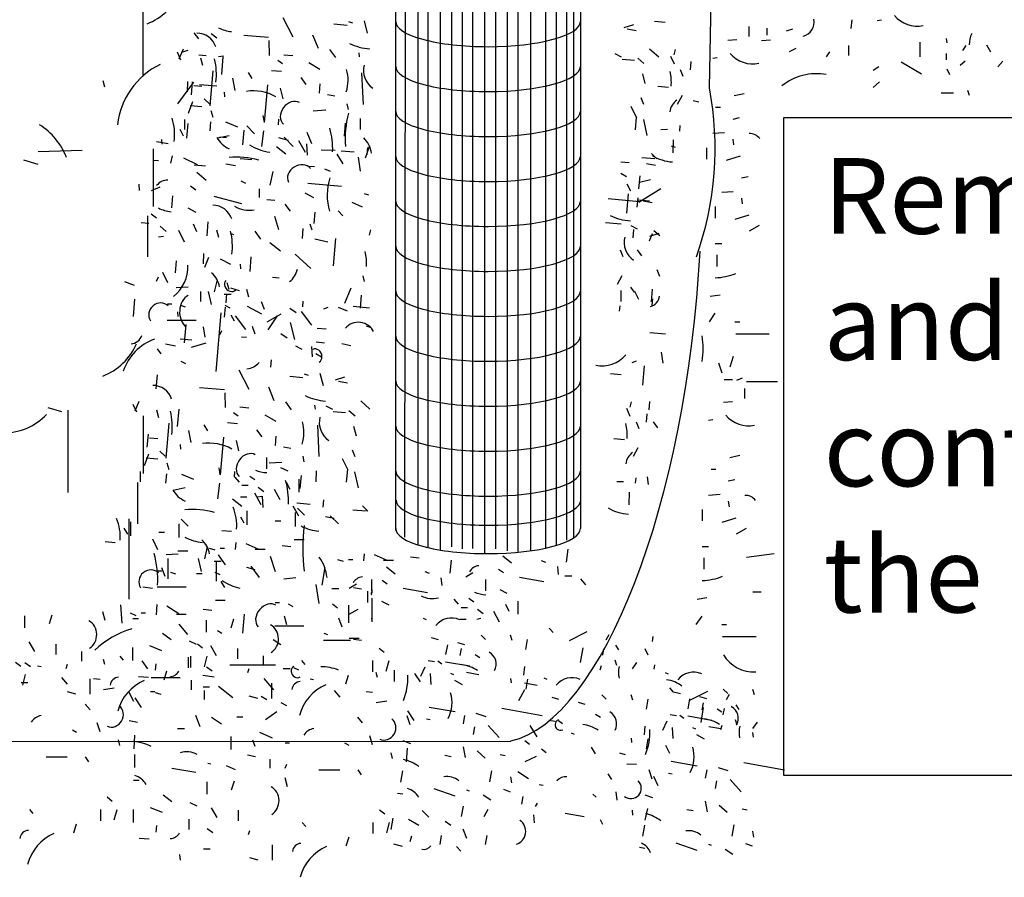
# Model space of a CAD drawing. Extents: x 0.09 to 6.33, y -0.02 to 8.86.
# Drawn here: x 3.37 to 4.73, y 2.9 to 4.08 of the extents above; entities that cross this region are included whole.
import ezdxf

# ---------------------------------------------------------------- set-up
doc = ezdxf.new("R2010")
doc.units = 0
doc.header["$MEASUREMENT"] = 0
doc.layers.get('0').update_dxf_attribs({"linetype": 'CONTINUOUS'})
doc.styles.get("Standard").update_dxf_attribs({"font": 'txt.shx'})

msp = doc.modelspace()

# ---------------------------------------------------------------- linework, layer by layer
at = {"color": 7, "linetype": 'CONTINUOUS'}
for p, q in [((3.8882, 4.5217), (3.8882, 3.3727)), ((4.143, 4.5189), (4.143, 3.3756)), ((3.9017, 4.4454), (3.9009, 3.3634)), ((4.1333, 4.4454), (4.1333, 3.3625)), ((3.9188, 4.4377), (3.9188, 3.3532)), ((3.9329, 4.432), (3.9329, 3.3492)), ((4.0948, 4.4319), (4.0948, 3.3484)), ((4.1093, 4.435), (4.1093, 3.3521)), ((4.1235, 4.4411), (4.1235, 3.3594)), ((3.9498, 4.429), (3.9498, 3.3462)), ((3.9655, 4.4295), (3.9655, 3.3503)), ((3.9798, 4.4267), (3.9798, 3.3475)), ((3.9943, 4.4272), (3.9943, 3.348)), ((4.0108, 4.4262), (4.0108, 3.3418)), ((4.0259, 4.4268), (4.0259, 3.3476)), ((4.042, 4.4275), (4.042, 3.3446)), ((4.0564, 4.4267), (4.0564, 3.3438)), ((4.0742, 4.4277), (4.0742, 3.3448)), ((3.5408, 4.3504), (3.5408, 3.9979)), ((3.7333, 4.0783), (3.747, 4.0516)), ((3.8035, 4.0696), (3.8217, 4.068)), ((3.8234, 4.073), (3.829, 4.0712)), ((3.845, 4.0736), (3.8493, 4.0567)), ((4.2155, 4.0681), (4.2026, 4.0641)), ((4.2446, 4.0732), (4.2594, 4.0719)), ((4.3748, 4.0522), (4.3748, 4.0659)), ((4.3996, 4.0542), (4.3996, 4.0639)), ((4.516, 4.075), (4.5149, 4.0633)), ((4.551, 4.0743), (4.5567, 4.0753)), ((3.6109, 4.0571), (3.6171, 4.0489)), ((3.6349, 4.0563), (3.6424, 4.0505)), ((3.7135, 4.0507), (3.6795, 4.0537)), ((3.7822, 4.0357), (3.7747, 4.0543)), ((4.2196, 4.0601), (4.2072, 4.0625)), ((4.4346, 4.0623), (4.4256, 4.0594)), ((3.715, 4.0263), (3.7145, 4.0468)), ((4.3578, 4.0476), (4.3454, 4.0467)), ((4.3917, 4.0467), (4.4041, 4.0476)), ((4.5115, 4.0398), (4.5115, 4.0262)), ((4.6098, 4.0447), (4.6098, 4.0242)), ((4.6459, 4.0496), (4.647, 4.0437)), ((4.673, 4.0398), (4.6685, 4.033)), ((4.7013, 4.0408), (4.7069, 4.031)), ((3.5877, 4.0311), (3.5925, 4.0204)), ((3.596, 4.0348), (3.5903, 4.0213)), ((3.5937, 4.0305), (3.6031, 4.0335)), ((3.6175, 4.0272), (3.6277, 4.0263)), ((3.6447, 4.0248), (3.6516, 4.0255)), ((3.6508, 4.0243), (3.6487, 4.0002)), ((3.7346, 4.0271), (3.747, 4.0261)), ((3.8061, 4.0234), (3.7979, 4.0344)), ((3.8377, 4.0296), (3.8384, 4.0244)), ((4.19, 4.0289), (4.1987, 4.0243)), ((4.2379, 4.0355), (4.2506, 4.0242)), ((4.2667, 4.0254), (4.2715, 4.0147)), ((4.2732, 4.0344), (4.2714, 4.0269)), ((4.4392, 4.0359), (4.4301, 4.031)), ((4.4855, 4.031), (4.481, 4.0242)), ((4.6459, 4.0291), (4.6459, 4.0203)), ((3.6202, 4.0231), (3.6227, 4.0127)), ((3.7263, 4.0196), (3.7327, 4.0152)), ((3.7691, 4.0165), (3.7843, 4.0075)), ((4.2, 4.021), (4.217, 4.0195)), ((4.2215, 4.0223), (4.23, 4.0152)), ((4.2947, 4.0178), (4.2937, 4.0064)), ((4.3251, 4.0223), (4.3307, 4.0232)), ((4.5533, 4.0105), (4.5454, 4.0057)), ((4.5838, 4.0174), (4.612, 4.0008)), ((4.6719, 4.0183), (4.6651, 4.0125)), ((4.7239, 4.0183), (4.7171, 4.0105)), ((3.6334, 3.9569), (3.6376, 4.005)), ((3.6909, 3.9946), (3.6859, 4.0027)), ((3.7178, 4.0057), (3.7314, 4.0045)), ((3.8441, 3.9589), (3.8422, 4.0024)), ((4.228, 4.0007), (4.2314, 3.9876)), ((4.28, 4.007), (4.2838, 3.9977)), ((4.647, 4.0076), (4.6504, 3.9998)), ((3.4883, 3.9825), (3.4863, 3.9913)), ((3.5887, 3.9595), (3.6107, 3.9895)), ((3.6023, 3.9762), (3.6024, 3.9902)), ((3.6087, 3.9897), (3.6071, 3.972)), ((3.622, 3.9834), (3.6107, 3.9844)), ((3.6185, 3.9863), (3.6423, 3.9842)), ((3.6642, 3.995), (3.6673, 3.9782)), ((3.7081, 3.9338), (3.7126, 3.9857)), ((3.7579, 3.9958), (3.7651, 3.9862)), ((3.7837, 3.9744), (3.7848, 3.987)), ((4.2641, 3.9822), (4.2493, 3.9835)), ((4.5544, 3.99), (4.5454, 3.9822)), ((3.6526, 3.9756), (3.6532, 3.9692)), ((3.7298, 3.981), (3.7331, 3.9667)), ((3.8049, 3.97), (3.7948, 3.9721)), ((4.2826, 3.971), (4.2758, 3.9589)), ((4.368, 3.9734), (4.3544, 3.9705)), ((4.6561, 3.9744), (4.6391, 3.9744)), ((4.6753, 3.9783), (4.6775, 3.9715)), ((3.6091, 3.9622), (3.6031, 3.9462)), ((3.6219, 3.9554), (3.606, 3.9567)), ((3.6249, 3.9666), (3.6323, 3.9595)), ((3.8215, 3.9596), (3.8231, 3.9518)), ((4.2204, 3.9401), (4.2126, 3.9561)), ((4.2259, 3.9683), (4.2296, 3.9591)), ((4.3058, 3.962), (4.298, 3.9639)), ((3.6344, 3.9504), (3.637, 3.9413)), ((3.7059, 3.9435), (3.7074, 3.9345)), ((3.7751, 3.9502), (3.7924, 3.9513)), ((4.3284, 3.9549), (4.3352, 3.9549)), ((3.5979, 3.9383), (3.5978, 3.9243)), ((3.6025, 3.9328), (3.6008, 3.9125)), ((3.6331, 3.9225), (3.6342, 3.9351)), ((3.6544, 3.9347), (3.671, 3.9281)), ((3.6941, 3.9184), (3.6837, 3.9295)), ((3.7273, 3.9308), (3.7279, 3.9384)), ((3.8192, 3.933), (3.8176, 3.9153)), ((3.8398, 3.9395), (3.8396, 3.9242)), ((4.2195, 3.9415), (4.218, 3.9237)), ((4.2293, 3.938), (4.2343, 3.9159)), ((4.2795, 3.9298), (4.2789, 3.9222)), ((4.3612, 3.9402), (4.3522, 3.9383)), ((3.5914, 3.9249), (3.5963, 3.9155)), ((3.6433, 3.9127), (3.6596, 3.9163)), ((3.6795, 3.9235), (3.6778, 3.9033)), ((3.7069, 3.9224), (3.7039, 3.901)), ((3.7734, 3.9045), (3.7668, 3.9204)), ((4.2533, 3.9245), (4.2625, 3.9249)), ((4.3409, 3.9197), (4.3251, 3.9187)), ((3.5597, 3.9078), (3.5755, 3.9052)), ((3.5674, 3.904), (3.5668, 3.9104)), ((3.6557, 3.9128), (3.6466, 3.9136)), ((3.7412, 3.9092), (3.7278, 3.9129)), ((3.7475, 3.901), (3.7349, 3.9136)), ((3.7643, 3.8925), (3.7555, 3.9086)), ((3.7671, 3.8891), (3.7662, 3.9045)), ((3.8527, 3.902), (3.8466, 3.8847)), ((4.2735, 3.8997), (4.2679, 3.9015)), ((4.2704, 3.9102), (4.27, 3.8924)), ((4.3522, 3.9109), (4.3533, 3.9031)), ((3.457, 3.8956), (3.3965, 3.8937)), ((3.5547, 3.8976), (3.5547, 3.8185)), ((3.5809, 3.8881), (3.5789, 3.8781)), ((3.7375, 3.8904), (3.7246, 3.9004)), ((3.786, 3.8963), (3.8055, 3.8959)), ((3.8162, 3.8771), (3.8082, 3.8906)), ((3.8134, 3.8952), (3.8316, 3.8936)), ((3.8495, 3.8895), (3.8504, 3.8996)), ((4.2403, 3.8912), (4.2477, 3.8841)), ((4.316, 3.8992), (4.316, 3.8836)), ((3.3965, 3.8761), (3.377, 3.882)), ((3.5552, 3.8821), (3.562, 3.8815)), ((3.5967, 3.8855), (3.6153, 3.8762)), ((3.6111, 3.8759), (3.627, 3.8745)), ((3.6547, 3.8772), (3.6682, 3.8748)), ((3.6748, 3.8844), (3.6907, 3.883)), ((3.837, 3.8861), (3.8399, 3.8668)), ((4.2098, 3.8785), (4.1985, 3.8795)), ((4.2271, 3.8859), (4.2452, 3.8843)), ((4.2338, 3.8777), (4.2462, 3.8753)), ((4.3623, 3.8875), (4.3431, 3.8816)), ((3.6277, 3.8541), (3.6149, 3.8654)), ((3.7194, 3.8665), (3.7154, 3.8477)), ((3.7769, 3.8729), (3.7701, 3.8735)), ((3.7906, 3.8704), (3.7984, 3.8672)), ((4.1983, 3.8642), (4.2059, 3.8597)), ((3.5361, 3.8404), (3.5357, 3.8493)), ((3.6755, 3.8537), (3.6821, 3.8506)), ((3.8141, 3.846), (3.7675, 3.8501)), ((4.2067, 3.8494), (4.2116, 3.8401)), ((4.2231, 3.8429), (4.2247, 3.8606)), ((4.2241, 3.8517), (4.2393, 3.8555)), ((4.3733, 3.8592), (4.3642, 3.8572)), ((3.5527, 3.8402), (3.5646, 3.8455)), ((3.6063, 3.847), (3.6138, 3.8412)), ((3.7014, 3.831), (3.7012, 3.8425)), ((3.7637, 3.8371), (3.7757, 3.8309)), ((3.8454, 3.8363), (3.851, 3.8345)), ((4.2086, 3.8359), (4.2062, 3.8093)), ((4.2532, 3.8428), (4.223, 3.8238)), ((4.3529, 3.8387), (4.3371, 3.8377)), ((3.5804, 3.8167), (3.5818, 3.8332)), ((3.677, 3.8223), (3.6389, 3.832)), ((3.7225, 3.8266), (3.7112, 3.8276)), ((3.736, 3.8216), (3.7432, 3.8121)), ((3.8282, 3.8244), (3.8425, 3.818)), ((4.2238, 3.825), (4.1807, 3.8288)), ((4.2209, 3.8176), (4.222, 3.8302)), ((4.222, 3.8277), (4.2379, 3.8263)), ((4.2416, 3.8234), (4.2292, 3.8258)), ((4.3642, 3.8299), (4.3653, 3.8221)), ((3.5522, 3.8084), (3.5597, 3.8026)), ((3.6027, 3.8167), (3.6136, 3.8106)), ((3.7772, 3.8104), (3.7759, 3.7952)), ((3.8159, 3.8057), (3.8096, 3.8126)), ((4.3281, 3.8182), (4.3281, 3.8025)), ((3.5385, 3.7962), (3.5487, 3.7953)), ((3.5469, 3.8058), (3.5469, 3.7491)), ((3.6097, 3.7944), (3.6145, 3.7838)), ((3.6301, 3.7971), (3.6285, 3.7781)), ((3.7218, 3.805), (3.7271, 3.7867)), ((3.7703, 3.7944), (3.773, 3.7865)), ((4.1773, 3.7965), (4.1989, 3.7946)), ((4.3744, 3.8064), (4.3552, 3.8006)), ((3.5644, 3.7913), (3.5729, 3.7842)), ((3.5897, 3.7859), (3.5974, 3.77)), ((3.6422, 3.7864), (3.6447, 3.776)), ((3.6608, 3.7816), (3.6653, 3.78)), ((3.7032, 3.7735), (3.695, 3.7844)), ((3.7609, 3.7882), (3.7597, 3.7743)), ((3.8538, 3.7864), (3.852, 3.7789)), ((4.212, 3.7922), (4.2208, 3.7876)), ((4.2157, 3.7868), (4.2147, 3.7754)), ((4.2415, 3.7807), (4.2372, 3.7709)), ((4.2382, 3.7778), (4.2511, 3.7818)), ((4.2435, 3.7856), (4.252, 3.7785)), ((4.3755, 3.7849), (4.3891, 3.7928)), ((3.562, 3.7769), (3.5689, 3.7775)), ((3.7302, 3.7571), (3.7152, 3.7686)), ((3.7953, 3.7692), (3.7774, 3.7733)), ((3.803, 3.7367), (3.8063, 3.7746)), ((4.3281, 3.7674), (4.3371, 3.7674)), ((3.6243, 3.7395), (3.6244, 3.7536)), ((3.7504, 3.7527), (3.7716, 3.733)), ((4.1973, 3.759), (4.201, 3.7498)), ((4.2207, 3.7589), (4.2269, 3.7507)), ((3.5865, 3.7435), (3.5851, 3.727)), ((3.6258, 3.7349), (3.6316, 3.7485)), ((3.6469, 3.7465), (3.6611, 3.7389)), ((3.6746, 3.739), (3.6752, 3.7325)), ((3.6894, 3.7491), (3.6877, 3.7289)), ((4.3303, 3.7517), (4.3303, 3.7361)), ((3.5751, 3.7134), (3.5682, 3.7278)), ((4.2479, 3.7317), (4.2517, 3.7224)), ((3.5154, 3.7152), (3.5287, 3.7103)), ((3.5617, 3.7214), (3.5589, 3.7153)), ((3.6429, 3.7176), (3.639, 3.7008)), ((3.6564, 3.7138), (3.659, 3.7046)), ((3.719, 3.721), (3.7281, 3.7202)), ((3.8435, 3.7229), (3.8451, 3.7151)), ((4.1999, 3.7231), (4.1931, 3.7109)), ((3.5864, 3.7068), (3.603, 3.708)), ((3.6199, 3.7016), (3.6198, 3.6876)), ((3.6307, 3.7014), (3.6346, 3.6834)), ((3.6551, 3.6858), (3.6562, 3.6985)), ((3.6611, 3.7063), (3.6734, 3.7027)), ((3.6863, 3.6939), (3.6838, 3.7043)), ((3.827, 3.7059), (3.8183, 3.6849)), ((4.1985, 3.7028), (4.1983, 3.6875)), ((4.2114, 3.7074), (4.2166, 3.7006)), ((4.2169, 3.7018), (4.2228, 3.6911)), ((4.2415, 3.7048), (4.24, 3.6871)), ((3.5293, 3.6911), (3.5272, 3.667)), ((3.6621, 3.6972), (3.6524, 3.6972)), ((3.7037, 3.6879), (3.7074, 3.6774)), ((3.761, 3.688), (3.7603, 3.6804)), ((3.8412, 3.6963), (3.8396, 3.6786)), ((4.2417, 3.6914), (4.2409, 3.6825)), ((4.3213, 3.6951), (4.3348, 3.6971)), ((3.5804, 3.684), (3.5746, 3.684)), ((3.5894, 3.6673), (3.5888, 3.6737)), ((3.5923, 3.6828), (3.5991, 3.6804)), ((3.6415, 3.5913), (3.6486, 3.6723)), ((3.653, 3.6662), (3.6542, 3.6801)), ((3.6533, 3.6828), (3.6602, 3.6792)), ((3.6841, 3.6814), (3.7038, 3.6707)), ((3.7514, 3.6723), (3.7427, 3.6781)), ((3.7584, 3.6742), (3.7728, 3.6551)), ((3.7898, 3.6778), (3.7957, 3.6799)), ((3.8094, 3.68), (3.8216, 3.6751)), ((3.8526, 3.6787), (3.8299, 3.6807)), ((4.1968, 3.6819), (4.1962, 3.6743)), ((4.3202, 3.6599), (4.3281, 3.6717)), ((3.6141, 3.6618), (3.5741, 3.6618)), ((3.6616, 3.6696), (3.6665, 3.6613)), ((3.6677, 3.6681), (3.682, 3.649)), ((3.7306, 3.6703), (3.7113, 3.6592)), ((3.7129, 3.6489), (3.726, 3.6681)), ((3.7435, 3.6589), (3.7495, 3.6354)), ((4.3552, 3.6599), (4.362, 3.6599)), ((3.598, 3.6308), (3.6003, 3.6562)), ((3.6238, 3.6528), (3.626, 3.6386)), ((3.6491, 3.6474), (3.6463, 3.6413)), ((3.6952, 3.6427), (3.6915, 3.6533)), ((3.793, 3.6495), (3.7806, 3.6506)), ((3.8541, 3.6518), (3.8485, 3.6536)), ((4.238, 3.6451), (4.2596, 3.6432)), ((3.5921, 3.6365), (3.608, 3.6351)), ((3.6078, 3.6249), (3.6278, 3.6308)), ((3.6764, 3.6393), (3.6832, 3.6387)), ((3.7305, 3.6435), (3.7392, 3.6376)), ((3.7904, 3.6306), (3.7791, 3.6316)), ((4.3563, 3.6433), (4.4026, 3.6433)), ((3.5605, 3.6226), (3.5656, 3.6158)), ((3.572, 3.6293), (3.5855, 3.6268)), ((3.7597, 3.6218), (3.751, 3.6264)), ((3.7727, 3.6258), (3.7737, 3.6116)), ((3.8144, 3.6298), (3.8268, 3.6274)), ((4.254, 3.6182), (4.2561, 3.6027)), ((3.5928, 3.6058), (3.5994, 3.6026)), ((3.7173, 3.6076), (3.7164, 3.5975)), ((3.7789, 3.6163), (3.7865, 3.6118)), ((4.2138, 3.6039), (4.2197, 3.6059)), ((4.3326, 3.6033), (4.3371, 3.5896)), ((4.3529, 3.6121), (4.3484, 3.5974)), ((3.6726, 3.5937), (3.6863, 3.567)), ((4.2306, 3.5992), (4.2283, 3.5726)), ((3.5605, 3.587), (3.5586, 3.5675)), ((3.7428, 3.585), (3.761, 3.5834)), ((3.7627, 3.5884), (3.7683, 3.5866)), ((3.7843, 3.589), (3.7886, 3.5721)), ((3.8182, 3.5835), (3.8052, 3.5795)), ((3.8222, 3.5755), (3.8099, 3.5779)), ((4.1839, 3.5886), (4.1987, 3.5873)), ((4.3405, 3.5802), (4.3518, 3.5802)), ((4.3653, 3.5821), (4.3574, 3.5792)), ((4.371, 3.5779), (4.4139, 3.5779)), ((3.6528, 3.5661), (3.6188, 3.5691)), ((3.7215, 3.5511), (3.714, 3.5697)), ((4.3687, 3.5545), (4.3687, 3.5682)), ((3.5353, 3.5502), (3.5295, 3.5367)), ((3.6543, 3.5417), (3.6538, 3.5622)), ((3.7454, 3.5388), (3.7372, 3.5498)), ((3.8405, 3.5509), (3.8532, 3.5396)), ((4.2125, 3.5498), (4.2107, 3.5423)), ((4.2377, 3.5501), (4.2367, 3.5387)), ((4.3518, 3.5499), (4.3394, 3.5489)), ((3.4102, 3.5421), (3.4287, 3.5362)), ((3.4375, 3.5382), (3.4375, 3.4249)), ((3.527, 3.5465), (3.5318, 3.5358)), ((3.5595, 3.5385), (3.562, 3.5281)), ((3.5901, 3.5397), (3.588, 3.5156)), ((3.6739, 3.5426), (3.6863, 3.5415)), ((3.777, 3.545), (3.7777, 3.5398)), ((3.7926, 3.5443), (3.8014, 3.5397)), ((3.8026, 3.5364), (3.8196, 3.5349)), ((3.8241, 3.5377), (3.8326, 3.5306)), ((4.206, 3.5408), (4.2108, 3.5301)), ((3.541, 3.5304), (3.541, 3.4513)), ((3.6656, 3.535), (3.672, 3.5306)), ((3.7084, 3.5319), (3.7236, 3.5229)), ((4.2193, 3.5224), (4.2231, 3.5131)), ((4.234, 3.5332), (4.233, 3.5218)), ((4.2427, 3.5222), (4.2489, 3.514)), ((4.319, 3.5245), (4.3247, 3.5255)), ((3.5727, 3.4723), (3.5769, 3.5204)), ((3.6035, 3.5104), (3.6066, 3.4936)), ((3.6302, 3.51), (3.6252, 3.5181)), ((3.6571, 3.5211), (3.6707, 3.5199)), ((3.6972, 3.5112), (3.7044, 3.5016)), ((3.7834, 3.4743), (3.7815, 3.5178)), ((3.8306, 3.5161), (3.834, 3.503)), ((3.5416, 3.4916), (3.5417, 3.5056)), ((3.548, 3.5051), (3.5464, 3.4874)), ((3.5613, 3.4988), (3.55, 3.4998)), ((3.6474, 3.4492), (3.6519, 3.5011)), ((3.669, 3.4964), (3.6724, 3.4821)), ((3.723, 3.4898), (3.7241, 3.5024)), ((4.2034, 3.4976), (4.1886, 3.4989)), ((3.5642, 3.482), (3.5716, 3.4749)), ((3.5919, 3.491), (3.5925, 3.4846)), ((3.7442, 3.4854), (3.7341, 3.4875)), ((3.8285, 3.4837), (3.8323, 3.4745)), ((4.2219, 3.4864), (4.2151, 3.4743)), ((3.5484, 3.4776), (3.5424, 3.4616)), ((3.5612, 3.4708), (3.5453, 3.4721)), ((3.7112, 3.4577), (3.7112, 3.4733)), ((3.7608, 3.475), (3.7624, 3.4672)), ((3.823, 3.4555), (3.8152, 3.4715)), ((4.362, 3.4757), (4.3484, 3.4728)), ((3.5737, 3.4658), (3.5763, 3.4567)), ((3.6452, 3.4589), (3.6467, 3.4499)), ((3.7144, 3.4656), (3.7317, 3.4667)), ((3.7302, 3.4595), (3.74, 3.4547)), ((3.7791, 3.4549), (3.7789, 3.4396)), ((3.8222, 3.4569), (3.8206, 3.4391)), ((4.3224, 3.4571), (4.3292, 3.4571)), ((3.5372, 3.4537), (3.5371, 3.4397)), ((3.5724, 3.4379), (3.5735, 3.4505)), ((3.5937, 3.4501), (3.6103, 3.4435)), ((3.6666, 3.4462), (3.6672, 3.4538)), ((3.6672, 3.4463), (3.6731, 3.4391)), ((3.6877, 3.4475), (3.6946, 3.4427)), ((3.7551, 3.4433), (3.7551, 3.4253)), ((3.7585, 3.4484), (3.7569, 3.4307)), ((3.832, 3.4534), (3.8369, 3.4313)), ((4.2188, 3.4452), (4.2182, 3.4376)), ((4.2344, 3.4464), (4.2358, 3.4361)), ((4.3552, 3.4425), (4.3461, 3.4405)), ((3.5332, 3.4386), (3.5332, 3.382)), ((3.5826, 3.4281), (3.5989, 3.4317)), ((3.6462, 3.4378), (3.6432, 3.4164)), ((3.677, 3.4349), (3.6858, 3.4349)), ((3.6995, 3.4325), (3.7073, 3.4265)), ((3.7214, 3.4295), (3.7292, 3.4152)), ((3.7379, 3.4391), (3.7428, 3.4295)), ((4.1926, 3.4399), (4.2018, 3.4403)), ((3.6768, 3.4058), (3.6639, 3.4158)), ((3.675, 3.4188), (3.6838, 3.4188)), ((3.7036, 3.4079), (3.6948, 3.424)), ((3.6985, 3.4188), (3.7043, 3.42)), ((3.7064, 3.4045), (3.7055, 3.4199)), ((3.7888, 3.4049), (3.7897, 3.415)), ((4.2097, 3.4256), (4.2093, 3.4078)), ((4.3348, 3.422), (4.319, 3.421)), ((3.7555, 3.3925), (3.7475, 3.406)), ((3.7527, 3.4106), (3.7709, 3.409)), ((3.7631, 3.3939), (3.7533, 3.4034)), ((3.8297, 3.4013), (3.8479, 3.3997)), ((3.8429, 3.4066), (3.8503, 3.3995)), ((4.31, 3.4015), (4.31, 3.3859)), ((4.3461, 3.4132), (4.3473, 3.4054)), ((3.5215, 3.3888), (3.5215, 3.2784)), ((3.6029, 3.3785), (3.5932, 3.3881)), ((3.6749, 3.3915), (3.6798, 3.3831)), ((3.6838, 3.3998), (3.6838, 3.3807)), ((3.7502, 3.3974), (3.7502, 3.3783)), ((3.804, 3.3891), (3.7922, 3.3915)), ((3.81, 3.3819), (3.7983, 3.3927)), ((4.3563, 3.3898), (4.3371, 3.3839)), ((3.5147, 3.3761), (3.5196, 3.3677)), ((3.5237, 3.3845), (3.5237, 3.3653)), ((3.5901, 3.3821), (3.5901, 3.3629)), ((3.7307, 3.3855), (3.7229, 3.3855)), ((4.3574, 3.3683), (4.371, 3.3761)), ((3.5614, 3.3462), (3.5545, 3.3606)), ((3.5706, 3.3701), (3.5627, 3.3701)), ((3.6492, 3.3729), (3.6628, 3.3717)), ((3.7491, 3.3603), (3.7628, 3.3603)), ((3.489, 3.3575), (3.5027, 3.3563)), ((3.6292, 3.3504), (3.6253, 3.3336)), ((3.6321, 3.3483), (3.6399, 3.3459)), ((3.6472, 3.3483), (3.6531, 3.3483)), ((3.6687, 3.3561), (3.6677, 3.3465)), ((3.6824, 3.3549), (3.699, 3.3477)), ((3.6954, 3.3471), (3.7091, 3.3471)), ((3.7325, 3.3519), (3.7442, 3.3507)), ((4.1252, 3.3471), (4.1232, 3.3291)), ((4.31, 3.3507), (4.319, 3.3507)), ((3.5728, 3.3396), (3.5894, 3.3408)), ((3.5752, 3.3342), (3.5752, 3.3064)), ((3.5889, 3.3449), (3.6026, 3.3449)), ((3.617, 3.3342), (3.6209, 3.3162)), ((3.6545, 3.3255), (3.6447, 3.3394)), ((3.7231, 3.3159), (3.7163, 3.3368)), ((3.8086, 3.333), (3.8164, 3.3306)), ((3.8237, 3.333), (3.8296, 3.333)), ((3.8452, 3.3407), (3.8442, 3.3312)), ((3.8589, 3.3395), (3.8755, 3.3324)), ((3.909, 3.3365), (3.9207, 3.3353)), ((4.0479, 3.3279), (4.0361, 3.3375)), ((4.3123, 3.3351), (4.3123, 3.3195)), ((4.371, 3.3361), (4.4094, 3.3409)), ((3.5662, 3.322), (3.5711, 3.3098)), ((3.6485, 3.33), (3.6387, 3.33)), ((3.6416, 3.3307), (3.6416, 3.3029)), ((3.6953, 3.3185), (3.6836, 3.322)), ((3.7013, 3.3081), (3.6896, 3.3237)), ((3.791, 3.322), (3.7871, 3.2977)), ((3.8719, 3.3318), (3.8856, 3.3318)), ((3.8877, 3.3126), (3.876, 3.3222)), ((3.965, 3.3318), (3.9631, 3.3138)), ((4.0301, 3.3195), (4.0369, 3.3147)), ((4.0887, 3.3315), (4.0946, 3.3291)), ((4.1125, 3.3124), (4.1115, 3.3231)), ((3.5667, 3.3168), (3.5609, 3.3168)), ((3.5786, 3.3156), (3.5855, 3.3132)), ((3.6221, 3.3133), (3.6143, 3.3133)), ((3.6397, 3.3156), (3.6465, 3.312)), ((3.7345, 3.3064), (3.7511, 3.3081)), ((3.8555, 3.2897), (3.8555, 3.3053)), ((3.9285, 3.3162), (3.9344, 3.3138)), ((3.9523, 3.297), (3.9513, 3.3078)), ((3.9849, 3.3088), (3.9946, 3.3147)), ((4.0127, 3.2897), (4.0127, 3.3053)), ((4.0923, 3.3022), (4.0591, 3.3082)), ((4.1309, 3.31), (4.1211, 3.31)), ((4.1427, 3.3064), (4.1496, 3.298)), ((3.5405, 3.2951), (3.5542, 3.2933)), ((3.6004, 3.2947), (3.5604, 3.2947)), ((3.648, 3.3025), (3.6528, 3.2941)), ((3.7788, 3.2985), (3.7827, 3.2724)), ((3.8102, 3.2924), (3.8005, 3.2924)), ((3.8247, 3.2934), (3.8345, 3.2994)), ((3.8307, 3.2942), (3.8415, 3.2924)), ((3.87, 3.3042), (3.8768, 3.2994)), ((3.9321, 3.2868), (3.8989, 3.2928)), ((3.8501, 3.2736), (3.8501, 3.2892)), ((3.8555, 3.2915), (3.8555, 3.2867)), ((3.8555, 3.2795), (3.8555, 3.2748)), ((3.8555, 3.2784), (3.8555, 3.2712)), ((3.9687, 3.2784), (3.9746, 3.2712)), ((3.9893, 3.2795), (3.9961, 3.2748)), ((4.0317, 3.2915), (4.0415, 3.2867)), ((4.3032, 3.2784), (4.3168, 3.2804)), ((4.38, 3.2882), (4.3913, 3.2882)), ((3.5098, 3.2706), (3.5117, 3.2452)), ((3.5601, 3.2707), (3.5591, 3.2568)), ((3.5737, 3.269), (3.5903, 3.2585)), ((3.6405, 3.2768), (3.6541, 3.2768)), ((3.7285, 3.2733), (3.7227, 3.2733)), ((3.7404, 3.2716), (3.7472, 3.2681)), ((3.8014, 3.2716), (3.8083, 3.2664)), ((3.8242, 3.2455), (3.8242, 3.2698)), ((3.8555, 3.2754), (3.8555, 3.2574)), ((3.8555, 3.2712), (3.8555, 3.2616)), ((3.8691, 3.2754), (3.8789, 3.2706)), ((3.9785, 3.267), (3.9873, 3.267)), ((4.0394, 3.2712), (4.0443, 3.2616)), ((4.0566, 3.2754), (4.0566, 3.2574)), ((3.3784, 3.2386), (3.3784, 3.2553)), ((3.4155, 3.2564), (3.4116, 3.2442)), ((3.4888, 3.2487), (3.4858, 3.2609)), ((3.5234, 3.2594), (3.5312, 3.2559)), ((3.5269, 3.2517), (3.5347, 3.2517)), ((3.5386, 3.2594), (3.5444, 3.2594)), ((3.5868, 3.2577), (3.6004, 3.2577)), ((3.6239, 3.2646), (3.6356, 3.2629)), ((3.6799, 3.2577), (3.6779, 3.2316)), ((3.7388, 3.2428), (3.7358, 3.255)), ((3.8097, 3.2525), (3.8146, 3.2403)), ((3.8244, 3.2577), (3.8371, 3.2646)), ((3.8555, 3.2646), (3.8555, 3.2586)), ((3.8555, 3.2616), (3.8555, 3.2472)), ((3.8555, 3.2508), (3.8555, 3.252)), ((3.9264, 3.2519), (3.9306, 3.2502)), ((4, 3.2508), (4.0059, 3.252)), ((4.001, 3.2646), (4.0088, 3.2586)), ((4.0229, 3.2616), (4.0308, 3.2472)), ((4.3021, 3.2433), (4.31, 3.255)), ((3.6025, 3.2298), (3.5908, 3.2438)), ((3.6284, 3.2328), (3.6284, 3.2494)), ((3.6655, 3.2506), (3.6616, 3.2383)), ((3.7622, 3.2411), (3.7222, 3.2411)), ((3.9766, 3.2508), (3.9854, 3.2508)), ((4.105, 3.2323), (4.0998, 3.2382)), ((4.3371, 3.2433), (4.3439, 3.2433)), ((3.5679, 3.2316), (3.5796, 3.2228)), ((3.6434, 3.2351), (3.6493, 3.2316)), ((3.7897, 3.2316), (3.7946, 3.2298)), ((3.8244, 3.2246), (3.8381, 3.2246)), ((3.9473, 3.2224), (3.9379, 3.2251)), ((4.0123, 3.2229), (4.0062, 3.2289)), ((4.049, 3.2213), (4.0467, 3.2287)), ((4.1275, 3.2214), (4.1522, 3.2339)), ((4.1781, 3.2224), (4.1821, 3.2296)), ((4.2417, 3.2201), (4.2429, 3.2268)), ((4.3382, 3.2267), (4.3846, 3.2267)), ((3.3921, 3.2064), (3.3843, 3.2197)), ((3.4214, 3.202), (3.4214, 3.2164)), ((3.5269, 3.1938), (3.5269, 3.2116)), ((3.5669, 3.2072), (3.5503, 3.2139)), ((3.6147, 3.2161), (3.605, 3.2205)), ((3.6226, 3.2108), (3.6157, 3.2164)), ((3.6421, 3.2005), (3.6343, 3.2139)), ((3.6714, 3.1961), (3.6714, 3.2105)), ((3.7199, 3.2229), (3.7306, 3.2159)), ((3.8262, 3.2212), (3.7891, 3.2212)), ((3.8415, 3.2212), (3.8307, 3.2229)), ((3.8726, 3.205), (3.8657, 3.2105)), ((3.9597, 3.2156), (3.9573, 3.2021)), ((3.9737, 3.2187), (3.9832, 3.2161)), ((4.0676, 3.2091), (4.07, 3.2226)), ((4.1428, 3.1909), (4.1464, 3.2111)), ((4.1955, 3.2084), (4.1912, 3.2151)), ((3.4567, 3.1929), (3.4567, 3.2062)), ((3.5142, 3.1942), (3.5093, 3.1997)), ((3.603, 3.1983), (3.603, 3.1838)), ((3.6069, 3.1842), (3.6069, 3.1997)), ((3.6255, 3.1853), (3.6294, 3.1997)), ((3.7067, 3.187), (3.7067, 3.2004)), ((3.9786, 3.2103), (3.9769, 3.2007)), ((4.0042, 3.1975), (3.9978, 3.2016)), ((4.1735, 3.2014), (4.175, 3.21)), ((4.2357, 3.2013), (4.2318, 3.2099)), ((3.3726, 3.1855), (3.3657, 3.191)), ((3.3862, 3.1853), (3.3784, 3.1908)), ((3.4007, 3.1851), (3.3958, 3.1862)), ((3.4351, 3.183), (3.437, 3.1886)), ((3.4886, 3.1884), (3.4867, 3.1951)), ((3.5394, 3.1936), (3.5472, 3.1825)), ((3.5581, 3.1805), (3.5591, 3.1894)), ((3.6362, 3.1794), (3.6284, 3.1849)), ((3.6605, 3.1881), (3.723, 3.1881)), ((3.7552, 3.1806), (3.7484, 3.184)), ((3.7642, 3.1883), (3.7593, 3.1938)), ((3.8569, 3.1783), (3.8569, 3.1938)), ((3.8755, 3.1794), (3.8794, 3.1938)), ((3.9232, 3.1725), (3.9291, 3.1853)), ((3.9333, 3.1941), (3.9421, 3.1926)), ((3.9522, 3.1888), (3.9466, 3.1928)), ((3.9573, 3.1922), (3.9906, 3.1864)), ((4.065, 3.1739), (4.0661, 3.1856)), ((4.1699, 3.1812), (4.1718, 3.1868)), ((4.1926, 3.1871), (4.1903, 3.1944)), ((4.2143, 3.1823), (4.2204, 3.1911)), ((4.244, 3.182), (4.245, 3.1878)), ((3.3755, 3.1599), (3.3794, 3.1744)), ((3.429, 3.1703), (3.4368, 3.1614)), ((3.5483, 3.1705), (3.5347, 3.1716)), ((3.5521, 3.1703), (3.5921, 3.1703)), ((3.5698, 3.1675), (3.5737, 3.1797)), ((3.6234, 3.1736), (3.639, 3.1714)), ((3.6851, 3.1772), (3.687, 3.1827)), ((3.7337, 3.1829), (3.7435, 3.1829)), ((3.8198, 3.1616), (3.8237, 3.1738)), ((3.8636, 3.1706), (3.8617, 3.1773)), ((3.887, 3.1651), (3.887, 3.1806)), ((3.9144, 3.1758), (3.9222, 3.1647)), ((3.9374, 3.161), (3.9365, 3.1761)), ((3.9686, 3.174), (3.9644, 3.1758)), ((4.0029, 3.1743), (3.9862, 3.1772)), ((4.2594, 3.1773), (4.2636, 3.1756)), ((3.3823, 3.163), (3.3735, 3.163)), ((3.4683, 3.1475), (3.4683, 3.1686)), ((3.473, 3.1692), (3.4818, 3.168)), ((3.6077, 3.1536), (3.6077, 3.1669)), ((3.6323, 3.1572), (3.6235, 3.1572)), ((3.6644, 3.1425), (3.6449, 3.158)), ((3.721, 3.1536), (3.7074, 3.1692)), ((3.7183, 3.1416), (3.7183, 3.1627)), ((3.7757, 3.1673), (3.7708, 3.1684)), ((3.9806, 3.1604), (3.9699, 3.1662)), ((4.0478, 3.1631), (4.047, 3.1691)), ((4.0658, 3.1632), (4.0833, 3.1601)), ((4.0679, 3.1546), (4.0703, 3.168)), ((4.0922, 3.1698), (4.0964, 3.168)), ((3.4487, 3.1475), (3.437, 3.1508)), ((3.5013, 3.1558), (3.4867, 3.1536)), ((3.5208, 3.1514), (3.5277, 3.138)), ((3.5511, 3.1514), (3.557, 3.1514)), ((3.5659, 3.1471), (3.5581, 3.1494)), ((3.6253, 3.1402), (3.6253, 3.1525)), ((3.6987, 3.1416), (3.687, 3.1449)), ((3.7035, 3.1447), (3.7113, 3.1402)), ((3.804, 3.1525), (3.8118, 3.1436)), ((3.848, 3.1514), (3.8568, 3.1503)), ((4.0579, 3.1388), (4.066, 3.1542)), ((4.1131, 3.1403), (4.1037, 3.1429)), ((4.1781, 3.1407), (4.172, 3.1468)), ((4.2148, 3.1392), (4.2125, 3.1466)), ((4.2708, 3.1502), (4.2656, 3.1561)), ((4.2803, 3.1478), (4.2709, 3.1505)), ((4.2933, 3.1393), (4.318, 3.1518)), ((4.3067, 3.1442), (4.3162, 3.1415)), ((4.3453, 3.1483), (4.3392, 3.1543)), ((4.3439, 3.1403), (4.3479, 3.1475)), ((4.382, 3.1468), (4.3797, 3.1541)), ((3.4681, 3.1258), (3.4613, 3.1336)), ((3.5296, 3.1425), (3.5384, 3.1291)), ((3.7386, 3.1314), (3.7308, 3.1358)), ((3.8763, 3.138), (3.8617, 3.1358)), ((3.9346, 3.1298), (3.9705, 3.1235)), ((4.1395, 3.1366), (4.149, 3.134)), ((4.2334, 3.127), (4.2358, 3.1405)), ((4.2927, 3.141), (4.2903, 3.1276)), ((4.3116, 3.1357), (4.3099, 3.1261)), ((4.3613, 3.1263), (4.3571, 3.133)), ((3.6195, 3.1024), (3.6136, 3.118)), ((3.6351, 3.1158), (3.6488, 3.1069)), ((3.6781, 3.1158), (3.6702, 3.1158)), ((3.7093, 3.1125), (3.7249, 3.1236)), ((3.8431, 3.108), (3.8363, 3.1158)), ((3.9038, 3.1184), (3.9078, 3.1058)), ((3.9046, 3.1247), (3.9134, 3.1113)), ((3.9819, 3.1066), (3.9839, 3.1181)), ((3.9989, 3.1214), (4.0126, 3.117)), ((4.0344, 3.1281), (4.0903, 3.1182)), ((4.1701, 3.1154), (4.1636, 3.1195)), ((4.2663, 3.1196), (4.2751, 3.118)), ((4.2852, 3.1142), (4.2796, 3.1182)), ((4.2903, 3.1176), (4.3236, 3.1118)), ((4.3086, 3.1088), (4.3122, 3.129)), ((4.3373, 3.1229), (4.3308, 3.127)), ((4.3393, 3.1193), (4.3408, 3.1279)), ((3.4818, 3.0958), (3.4779, 3.108)), ((3.5218, 3.1113), (3.5335, 3.1091)), ((3.9309, 3.1136), (3.9361, 3.1127)), ((3.9956, 3.0923), (3.9975, 3.1028)), ((4.0309, 3.088), (4.0158, 3.1046)), ((4.0833, 3.0887), (4.0735, 3.1043)), ((4.0991, 3.112), (4.1079, 3.1105)), ((4.118, 3.1067), (4.1124, 3.1107)), ((4.2308, 3.0918), (4.232, 3.1035)), ((4.2562, 3.0979), (4.2621, 3.1107)), ((4.3359, 3.0997), (4.3193, 3.1026)), ((4.3358, 3.0991), (4.3376, 3.1047)), ((4.3584, 3.105), (4.3561, 3.1123)), ((4.3801, 3.1002), (4.3862, 3.109)), ((3.4495, 3.0947), (3.4437, 3.098)), ((3.5286, 3.0724), (3.5296, 3.0913)), ((3.5882, 3.1002), (3.598, 3.1002)), ((3.6624, 3.0713), (3.6624, 3.0891)), ((3.7191, 3.0869), (3.7015, 3.0947)), ((3.8568, 3.078), (3.8529, 3.0902)), ((4.1344, 3.0919), (4.1302, 3.0937)), ((4.2704, 3.0864), (4.2695, 3.1015)), ((4.3016, 3.0995), (4.2974, 3.1012)), ((4.3136, 3.0858), (4.3029, 3.0916)), ((4.3808, 3.0885), (4.38, 3.0946)), ((1.5801, 3.0812), (4.0469, 3.0831)), ((3.5091, 3.0769), (3.5072, 3.0847)), ((3.6917, 3.0847), (3.6947, 3.0758)), ((3.7425, 3.0802), (3.7367, 3.0802)), ((3.8245, 3.0769), (3.8187, 3.0802)), ((3.8985, 3.0836), (3.9087, 3.0798)), ((4.0662, 3.0838), (4.0725, 3.0787)), ((4.2136, 3.0809), (4.2128, 3.087)), ((4.2337, 3.0724), (4.2361, 3.0859)), ((4.2598, 3.0774), (4.2651, 3.0666)), ((3.5296, 3.0468), (3.5296, 3.0646)), ((3.6956, 3.0613), (3.6849, 3.0635)), ((3.8841, 3.0591), (3.8822, 3.0669)), ((3.9036, 3.0546), (3.9046, 3.0735)), ((3.9563, 3.0635), (3.965, 3.062)), ((3.9846, 3.0605), (3.9817, 3.0749)), ((4.0006, 3.0696), (4.0115, 3.0597)), ((4.0391, 3.0628), (4.0321, 3.064)), ((4.0666, 3.055), (4.0822, 3.0621)), ((4.0957, 3.0667), (4.0893, 3.0718)), ((4.1575, 3.0746), (4.1631, 3.0657)), ((4.1966, 3.0667), (4.2043, 3.0644)), ((3.4076, 3.0613), (3.4368, 3.0613)), ((3.4613, 3.0613), (3.4661, 3.0546)), ((3.6341, 3.0513), (3.6302, 3.0524)), ((3.6683, 3.0435), (3.6556, 3.0491)), ((3.7152, 3.058), (3.7152, 3.0457)), ((3.7367, 3.0457), (3.7386, 3.0513)), ((4.22, 3.0507), (4.2065, 3.0511)), ((4.2676, 3.0552), (4.3035, 3.0489)), ((4.3674, 3.0535), (4.4233, 3.0436)), ((3.5804, 3.0457), (3.6136, 3.0402)), ((3.7826, 3.0435), (3.8118, 3.0435)), ((3.8363, 3.0435), (3.8411, 3.0368)), ((3.8957, 3.0266), (3.8984, 3.042)), ((4.0183, 3.0268), (4.021, 3.0422)), ((4.0714, 3.0313), (4.0568, 3.0408)), ((4.1857, 3.03), (4.1807, 3.0378)), ((4.2368, 3.0438), (4.2408, 3.0312)), ((4.2433, 3.0347), (4.2491, 3.0218)), ((4.2639, 3.039), (4.2691, 3.0381)), ((4.3149, 3.032), (4.3169, 3.0435)), ((4.332, 3.0468), (4.3456, 3.0424)), ((3.5277, 3.0291), (3.5355, 3.0291)), ((3.6292, 3.0102), (3.6292, 3.0268)), ((3.6663, 3.0279), (3.6624, 3.0157)), ((3.7396, 3.0202), (3.7367, 3.0324)), ((4.0466, 3.0337), (4.0478, 3.0255)), ((4.0914, 3.0218), (4.0861, 3.0228)), ((4.3286, 3.0177), (4.3305, 3.0283)), ((4.3639, 3.0134), (4.3488, 3.03)), ((3.5687, 3.009), (3.5804, 3.0001)), ((3.8912, 3.0115), (3.8982, 3.0103)), ((3.941, 3.0176), (3.9699, 3.0076)), ((3.9899, 3.0139), (3.9866, 3.0155)), ((4.0193, 3.0018), (4.0088, 3.0086)), ((4.0465, 3.0129), (4.0372, 3.0165)), ((4.1643, 3.006), (4.1596, 3.0098)), ((4.1933, 3.0019), (4.1917, 3.0131)), ((4.2315, 3.009), (4.2417, 3.0052)), ((3.4984, 3.0001), (3.4915, 3.0057)), ((3.6156, 2.9935), (3.6058, 2.9979)), ((4.0635, 3.0069), (4.0616, 2.9963)), ((4.0809, 2.9929), (4.0835, 2.9974)), ((4.3176, 2.9859), (4.3147, 3.0003)), ((4.3336, 2.995), (4.3445, 2.9851)), ((3.39, 2.9835), (3.3851, 2.989)), ((3.4827, 2.9735), (3.4827, 2.989)), ((3.5013, 2.9746), (3.5052, 2.989)), ((3.5277, 2.9712), (3.5277, 2.989)), ((3.5677, 2.9846), (3.5511, 2.9913)), ((3.6429, 2.9779), (3.6351, 2.9913)), ((3.6722, 2.9735), (3.6722, 2.9879)), ((3.8734, 2.9824), (3.8665, 2.9879)), ((3.9249, 2.9877), (3.934, 2.9782)), ((3.9793, 2.9791), (3.9818, 2.9935)), ((4.0152, 2.9887), (4.0098, 2.9787)), ((4.0796, 2.9704), (4.0788, 2.9814)), ((4.1216, 2.9838), (4.1478, 2.9791)), ((4.2149, 2.9812), (4.2143, 2.9882)), ((4.2317, 2.9743), (4.2355, 2.9905)), ((4.2893, 2.9889), (4.298, 2.9874)), ((4.3721, 2.9882), (4.3651, 2.9894)), ((3.4456, 2.9568), (3.4495, 2.969)), ((3.5589, 2.9579), (3.5599, 2.9668)), ((3.6038, 2.9757), (3.6038, 2.9612)), ((3.765, 2.9657), (3.7601, 2.9712)), ((3.8577, 2.9557), (3.8577, 2.9712)), ((3.8763, 2.9568), (3.8802, 2.9712)), ((3.8824, 2.9615), (3.8851, 2.9769)), ((3.9203, 2.9667), (3.9064, 2.9751)), ((3.9645, 2.9669), (3.9564, 2.9722)), ((4.1697, 2.9753), (4.173, 2.9688)), ((4.2287, 2.952), (4.2314, 2.9674)), ((4.3513, 2.9522), (4.354, 2.9676)), ((3.637, 2.9568), (3.6292, 2.9623)), ((3.6859, 2.9546), (3.6878, 2.9601)), ((3.9513, 2.9533), (3.9491, 2.9408)), ((3.9866, 2.9491), (3.9816, 2.9618)), ((4.0121, 2.9406), (4.0143, 2.9531)), ((4.3796, 2.9591), (4.3809, 2.951)), ((3.5492, 2.9479), (3.5355, 2.949)), ((3.7191, 2.919), (3.7191, 2.9401)), ((3.8206, 2.939), (3.8245, 2.9512)), ((3.8981, 2.9379), (3.886, 2.941)), ((3.9083, 2.945), (3.9106, 2.9526)), ((4.274, 2.943), (4.3029, 2.933)), ((4.3229, 2.9394), (4.3196, 2.9409)), ((4.3795, 2.9383), (4.3702, 2.9419)), ((3.5911, 2.9268), (3.5921, 2.919)), ((3.6331, 2.9345), (3.6243, 2.9345)), ((3.9781, 2.9317), (3.972, 2.9378)), ((4.2242, 2.9369), (4.2312, 2.9357)), ((4.3523, 2.9272), (4.3418, 2.934)), ((3.6995, 2.919), (3.6878, 2.9223))]:
    msp.add_line(p, q, dxfattribs=at)
for points in [[(4.3024, 3.7494, 0.132332), (4.3203, 3.9816), (4.3281, 4.3917)], [(3.3477, 3.5636), (3.3496, 3.507, 0.205083), (3.4082, 3.5323)]]:
    msp.add_lwpolyline(points, format="xyb", dxfattribs=at)
msp.add_lwpolyline([(4.4219, 3.0362), (6.2969, 3.0362), (6.2969, 3.9405), (4.4219, 3.9405)], close=True, dxfattribs=at)
for centre, radius, start, end in [((3.6111, 3.9187), 0.106, 116.1362, 173.4286), ((3.3503, 3.8532), 0.0913, 20.9451, 58.1742), ((3.5804, 3.5697), 0.0703, 109.7347, 161.5528), ((4.2263, 3.6228), 0.0855, 348.1421, 11.8579), ((3.5615, 3.1162), 0.1265, 106.585, 133.3783), ((3.8199, 3.1708), 0.0855, 338.1421, 1.8579), ((4.1529, 3.0963), 0.0855, 338.1421, 1.8579)]:
    msp.add_arc(centre, radius, start, end, dxfattribs=at)
for centre, major_axis, ratio, start_param, end_param in [((3.5357, 4.1272), (-0.0493, -0.0474), 0.807795, 1.083345, 2.058248), ((4.6031, 4.0992), (0.0345, -0.0119), 0.879883, -2.181289, -0.960303), ((3.6652, 4.0997), (0.0455, -0.0137), 0.853232, -1.768192, -1.373401), ((4.0156, 4.0728), (0.127, 0), 0.271796, -3.141593, -1.570796), ((4.0156, 4.0728), (0.127, 0), 0.271796, -1.570796, 0), ((4.4449, 4.0716), (0.0106, 0.0169), 0.963702, -2.334957, -0.806635), ((3.6198, 4.0361), (-0.0187, 0.0136), 0.834045, -2.334957, -0.806635), ((4.7181, 4.0402), (-0.0086, -0.0398), 0.994304, -1.768192, -1.373401), ((3.8534, 4.0932), (0.0649, -0.0175), 0.85416, -1.787778, -1.353815), ((4.3771, 4.0471), (0.0345, -0.0119), 0.879883, -2.181289, -0.960303), ((3.5844, 4.0023), (0.0041, -0.0744), 0.770255, 1.353815, 1.787778), ((3.8641, 4.0021), (-0.0087, 0.0229), 0.786014, 0.806635, 2.334957), ((4.0156, 4.011), (0.127, 0), 0.271796, -3.141593, -1.570796), ((4.0156, 4.011), (0.127, 0), 0.271796, -1.570796, 0), ((3.7923, 3.9919), (0.0005, 0.04), 0.768891, -1.963495, -1.178097), ((4.2272, 3.9909), (0.0042, -0.0524), 0.770938, 1.373401, 1.768192), ((4.4632, 3.9422), (0.0647, 0.0166), 0.873362, 1.079651, 2.061941), ((3.6956, 3.9296), (-0.0547, 0.01), 0.856032, -1.950259, -1.191333), ((3.7461, 3.9457), (-0.0111, -0.015), 0.793304, -3.053357, -0.088236), ((4.2811, 3.9504), (-0.0093, -0.0156), 0.785847, -2.098871, -1.042722), ((3.9048, 3.9166), (-0.0097, -0.1109), 0.768372, -1.777755, -1.363838), ((4.0156, 3.9492), (0.127, 0), 0.271796, -3.141593, -1.570796), ((4.0156, 3.9492), (0.127, 0), 0.271796, -1.570796, 0), ((3.5394, 3.9199), (0.0052, -0.0579), 0.771279, 1.289624, 1.851968), ((3.7396, 3.9023), (-0.01, 0.0796), 0.772499, -1.774871, -1.366722), ((4.3769, 3.9041), (-0.0146, 0.0068), 0.890064, -2.098871, -1.042722), ((3.6665, 3.9225), (-0.0221, 0.0203), 0.825142, 1.178097, 1.963495), ((3.7221, 3.955), (-0.0684, 0.0249), 0.85113, 1.366722, 1.774871), ((3.8296, 3.892), (-0.014, 0.0279), 0.793698, -1.963495, -1.178097), ((4.2685, 3.9252), (0.0502, -0.0159), 0.852769, -1.851968, -1.289624), ((3.6724, 3.8006), (0.0995, -0.0087), 0.856749, 1.363838, 1.777755), ((3.7568, 3.8602), (0.0152, 0.0096), 0.825586, 0.088236, 3.053357), ((4.0156, 3.8873), (0.127, 0), 0.271796, -3.141593, -1.570796), ((4.0156, 3.8873), (0.127, 0), 0.271796, -1.570796, 0), ((3.5728, 3.8399), (0.0154, 0.0075), 0.834245, 1.042722, 2.098871), ((3.8419, 3.8342), (0.0008, 0.0619), 0.768891, 1.191333, 1.950259), ((3.6418, 3.7994), (-0.0187, 0.0136), 0.834045, -2.334957, -0.806635), ((4.0156, 3.8255), (0.127, 0), 0.271796, -3.141593, -1.570796), ((4.0156, 3.8255), (0.127, 0), 0.271796, -1.570796, 0), ((3.5824, 3.8518), (0.0455, -0.0137), 0.853232, -1.768192, -1.373401), ((3.6855, 3.8442), (-0.0353, 0.0064), 0.856032, 1.178097, 1.963495), ((4.2121, 3.8565), (0.0649, -0.0175), 0.85416, -1.787778, -1.353815), ((3.6064, 3.7656), (0.0041, -0.0744), 0.770255, 1.353815, 1.787778), ((4.2228, 3.7655), (-0.0087, 0.0229), 0.786014, 0.806635, 2.334957), ((3.8078, 3.743), (0.0042, -0.0524), 0.770938, 1.373401, 1.768192), ((4.0156, 3.7637), (0.127, 0), 0.271796, -3.141593, -1.570796), ((4.0156, 3.7637), (0.127, 0), 0.271796, -1.570796, 0), ((4.0794, 3.7065), (-0.0581, -0.625), 0.356434, 0.113562, 1.684358), ((3.5687, 3.7272), (0.0172, 0.0374), 0.778955, -2.181289, -0.960303), ((3.6207, 3.7064), (-0.014, 0.0251), 0.862639, -1.963495, -1.178097), ((3.7339, 3.7325), (-0.0125, -0.0198), 0.787572, 1.12986, 2.011732), ((4.3299, 3.7828), (0.0697, 0.0145), 0.87042, -1.774871, -1.366722), ((3.6615, 3.71), (-0.00688, 0.00634), 0.824859, -0.021736, 3.163328), ((4.0156, 3.7018), (0.127, 0), 0.271796, -3.141593, -1.570796), ((4.0156, 3.7018), (0.127, 0), 0.271796, -1.570796, 0), ((3.5643, 3.6704), (0.0123, 0.0102), 0.928437, 0.088236, 3.053357), ((3.6098, 3.674), (0.0015, 0.024), 0.768437, 0.455856, 2.685736), ((4.239, 3.6935), (0.0094, 0.0106), 0.801166, -2.308611, -0.832981), ((3.8378, 3.6406), (-0.0214, 0.0026), 0.856659, -2.685736, -0.455856), ((3.5267, 3.642), (-0.011, -0.0085), 0.81699, 0.832981, 2.308611), ((4.0156, 3.64), (0.127, 0), 0.271796, -3.141593, -1.570796), ((4.0156, 3.64), (0.127, 0), 0.271796, -1.570796, 0), ((3.475, 3.6426), (-0.0493, -0.0474), 0.807795, 1.083345, 2.058248), ((3.779, 3.6132), (-0.00439, 0.00868), 0.793951, -3.163328, 0.021736), ((3.6847, 3.6144), (0.0197, 0.0102), 0.832195, -2.011732, -1.12986), ((4.176, 3.6319), (-0.036, -0.0124), 0.842727, 0.960303, 2.181289), ((4.0156, 3.5782), (0.127, 0), 0.271796, -3.141593, -1.570796), ((4.0156, 3.5782), (0.127, 0), 0.271796, -1.570796, 0), ((3.5591, 3.5515), (-0.0187, 0.0136), 0.834045, -2.334957, -0.806635), ((3.7927, 3.6086), (0.0649, -0.0175), 0.85416, -1.787778, -1.353815), ((3.5237, 3.5177), (0.0041, -0.0744), 0.770255, 1.353815, 1.787778), ((3.7316, 3.5073), (0.0005, 0.04), 0.768891, -1.963495, -1.178097), ((3.8034, 3.5175), (-0.0087, 0.0229), 0.786014, 0.806635, 2.334957), ((4.3711, 3.5494), (0.0345, -0.0119), 0.879883, -2.181289, -0.960303), ((4.0156, 3.5163), (0.127, 0), 0.271796, -3.141593, -1.570796), ((4.0156, 3.5163), (0.127, 0), 0.271796, -1.570796, 0), ((4.1665, 3.5063), (0.0042, -0.0524), 0.770938, 1.373401, 1.768192), ((3.6349, 3.445), (-0.0547, 0.01), 0.856032, -1.950259, -1.191333), ((3.6854, 3.4611), (-0.0111, -0.015), 0.793304, -3.053357, -0.088236), ((4.2204, 3.4659), (-0.0093, -0.0156), 0.785847, -2.098871, -1.042722), ((3.7123, 3.4928), (0.0398, -0.0092), 0.991511, -1.768192, -1.373401), ((4.0156, 3.4545), (0.127, 0), 0.271796, -3.141593, -1.570796), ((4.0156, 3.4545), (0.127, 0), 0.271796, -1.570796, 0), ((3.6789, 3.4177), (-0.01, 0.0796), 0.772499, -1.774871, -1.366722), ((3.6058, 3.4379), (-0.0221, 0.0203), 0.825142, 1.178097, 1.963495), ((4.0161, 3.4145), (0.127, 0), 0.271796, -3.141593, -1.570796), ((4.0161, 3.4145), (0.127, 0), 0.271796, -1.570796, 0), ((4.3709, 3.4064), (-0.0146, 0.0068), 0.890064, -2.098871, -1.042722), ((3.6117, 3.316), (0.0995, -0.0087), 0.856749, 1.363838, 1.777755), ((3.6247, 3.3827), (0.0088, -0.054), 0.820097, 1.289624, 1.851968), ((4.2078, 3.4406), (0.0502, -0.0159), 0.852769, -1.851968, -1.289624), ((3.4645, 3.3674), (0.0088, -0.054), 0.820097, 1.289624, 1.851968), ((3.7879, 3.4335), (-0.0602, 0.0177), 0.986491, 1.366722, 1.774871), ((3.8464, 3.3481), (0, -0.1523), 0.561634, -1.777755, -1.363838), ((4.0156, 3.3754), (0.127, 0), 0.271796, -3.141593, -1.570796), ((4.0156, 3.3754), (0.127, 0), 0.271796, -1.570796, 0), ((3.6277, 3.4181), (-0.0602, 0.0177), 0.986491, 1.366722, 1.774871), ((3.607, 3.3392), (-0.014, 0.0251), 0.862639, -1.963495, -1.178097), ((3.5158, 3.3146), (0.0088, -0.0783), 0.569177, 1.289624, 1.851968), ((3.7674, 3.3138), (-0.014, 0.0363), 0.635809, -1.963495, -1.178097), ((3.5507, 3.3032), (0.0123, 0.0102), 0.928437, 0.088236, 3.053357), ((4.0034, 3.3098), (0.0126, 0.0083), 0.947534, 1.042722, 2.098871), ((3.8432, 3.2945), (0.0126, 0.0083), 0.947534, 1.042722, 2.098871), ((4.3118, 3.3662), (0.0697, 0.0145), 0.87042, -1.774871, -1.366722), ((3.6859, 3.3543), (-0.0602, 0.0257), 0.945672, 1.366722, 1.774871), ((3.8952, 3.2861), (-0.0405, 0), 0.226182, 6.08579, 0.197396), ((3.9384, 3.3097), (-0.0306, 0.0031), 0.998259, 1.178097, 1.963495), ((4.0138, 3.3249), (0.0398, -0.0092), 0.991511, -1.768192, -1.373401), ((3.7126, 3.2542), (0.0123, 0.0148), 0.770093, 0.088236, 3.053357), ((3.9663, 3.2204), (0.0076, -0.0312), 0.922151, 2.5311, 3.752086), ((3.4587, 3.2295), (0.0005, -0.0211), 0.878348, 0.455856, 2.685736), ((3.7087, 3.2237), (0.0005, -0.0211), 0.878348, 0.455856, 2.685736), ((4.0076, 3.1887), (-0.0185, -0.0054), 0.980114, 2.377432, 3.905754), ((4.3859, 3.2354), (-0.0274, -0.0515), 0.916749, 5.79204, 0.491145), ((3.7526, 3.1785), (0.0044, -0.00723), 0.912721, -3.163328, 0.021736), ((3.7876, 3.1277), (-0.0567, 0.0103), 0.996321, -1.787778, -1.353815), ((3.9714, 3.1313), (0.0196, 0.054), 0.911456, 6.066204, 0.216982), ((4.2356, 3.1774), (0.0405, -0.0002), 0.997048, 2.944197, 3.338988), ((3.5072, 3.1592), (0.00871, 0.00826), 0.944282, 0.832981, 2.308611), ((3.5775, 3.186), (-0.0126, -0.0077), 0.968262, 1.042722, 2.098871), ((4.1321, 3.1383), (0.0076, -0.0312), 0.922151, 2.5311, 3.752086), ((4.2993, 3.1458), (0.0076, -0.0312), 0.922151, 2.5311, 3.752086), ((3.5615, 3.1135), (0.0386, 0.0451), 0.931625, 1.083345, 2.058248), ((3.7572, 3.1533), (0.00871, 0.00826), 0.944282, 0.832981, 2.308611), ((3.8115, 3.1076), (0.0386, 0.0451), 0.931625, 1.083345, 2.058248), ((4.2553, 3.1229), (0.0171, 0.0415), 0.912741, 6.002013, 0.281172), ((3.9184, 3.1362), (-0.0474, 0.0047), 0.999401, 2.76213, 3.521056), ((3.4987, 3.1181), (0.0083, 0.014), 0.911842, -3.053357, -0.088236), ((4.3406, 3.1141), (-0.0185, -0.0054), 0.980114, 2.377432, 3.905754), ((3.403, 3.0996), (-0.016, -0.0104), 0.965397, -2.011732, -1.12986), ((4.1734, 3.1066), (-0.0185, -0.0054), 0.980114, 2.377432, 3.905754), ((3.8737, 3.1003), (0.0083, 0.014), 0.911842, -3.053357, -0.088236), ((4.1154, 3.1053), (-0.00715, -0.00292), 0.971473, 4.690653, 1.592532), ((4.1373, 3.0492), (0.0196, 0.054), 0.911456, 6.066204, 0.216982), ((4.3045, 3.0568), (0.0196, 0.054), 0.911456, 6.066204, 0.216982), ((4.4015, 3.0952), (0.0405, -0.0002), 0.997048, 2.944197, 3.338988), ((3.778, 3.0818), (-0.016, -0.0104), 0.965397, -2.011732, -1.12986), ((3.5239, 3.0206), (0.0602, -0.0165), 0.992024, 1.366722, 1.774871), ((3.6012, 3.0375), (0.0306, -0.0029), 0.998979, 1.178097, 1.963495), ((4.2515, 3.0616), (-0.0474, 0.0047), 0.999401, 2.76213, 3.521056), ((3.8843, 2.9978), (-0.026, -0.0562), 0.914261, 2.937518, 3.345667), ((3.5233, 3.0116), (0.0204, -0.016), 0.955574, 1.178097, 1.963495), ((3.9575, 3.0038), (-0.0081, -0.0296), 0.909734, 2.748894, 3.534292), ((4.1236, 3.0157), (-0.007, 0.0171), 0.932281, 5.842249, 0.440936), ((4.2118, 3.0186), (0.0111, -0.0099), 0.97217, 4.800625, 1.482561), ((3.7095, 3.001), (0.0005, -0.0211), 0.878348, 0.455856, 2.685736), ((3.8983, 2.9938), (0.0204, -0.016), 0.955574, 1.178097, 1.963495), ((4.2174, 2.9232), (-0.026, -0.0562), 0.914261, 2.937518, 3.345667), ((4.049, 2.9587), (-0.0183, 0.0027), 0.999925, 2.026653, 4.256533), ((3.3831, 2.9485), (0.00871, 0.00826), 0.944282, 0.832981, 2.308611), ((3.4374, 2.9028), (0.0386, 0.0451), 0.931625, 1.083345, 2.058248), ((3.5783, 2.9634), (-0.0126, -0.0077), 0.968262, 1.042722, 2.098871), ((4.2906, 2.9292), (-0.0081, -0.0296), 0.909734, 2.748894, 3.534292), ((3.7581, 2.9307), (0.00871, 0.00826), 0.944282, 0.832981, 2.308611), ((4.2163, 2.9203), (-0.0181, -0.0169), 0.939218, 2.748894, 3.534292), ((3.8124, 2.885), (0.0386, 0.0451), 0.931625, 1.083345, 2.058248), ((3.9264, 2.9482), (-0.005, 0.0134), 0.930288, 2.613518, 3.669667)]:
    msp.add_ellipse(centre, major_axis=major_axis, ratio=ratio, start_param=start_param, end_param=end_param, dxfattribs=at)

# ---------------------------------------------------------------- texts
at = {"insert": (4.4774, 3.885), "char_height": 0.104167, "width": 1.875, "attachment_point": 1}
msp.add_mtext('\\C7;\\fCalibri|b0|i0|;\\H0.10416698455811;Remove as much shipping and \\Pcontainment materials from \\Pthe root mass as possible.', dxfattribs=at)

doc.saveas('drawing.dxf')
